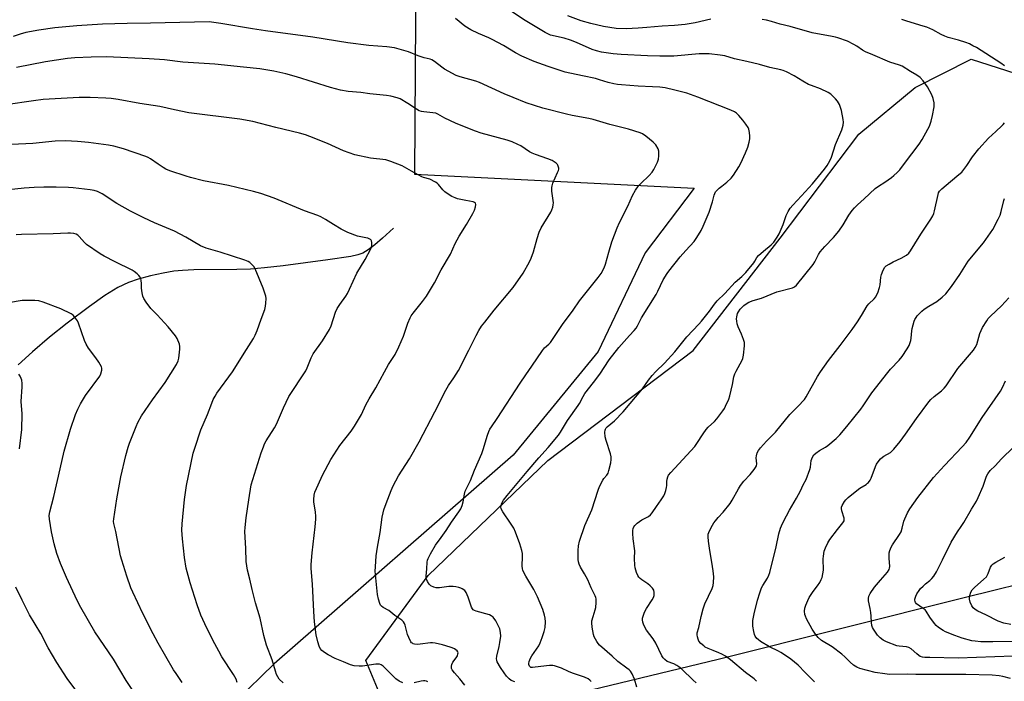
# Model space of a CAD drawing. Units: inches. Extents: x 1219766 to 1225766, y 509457 to 513458.
# Drawn here: x 1222771 to 1223209, y 512067 to 512361 of the extents above; entities that cross this region are included whole.
import ezdxf

# ---------------------------------------------------------------- set-up
doc = ezdxf.new("R2010")
doc.units = ezdxf.units.IN
doc.header["$MEASUREMENT"] = 0
for name, color, linetype in [('HYDRO-Single Line Stream', 4, 'Continuous'), ('NTRL-Farm Land', 3, 'Continuous'), ('NTRL-Trees', 3, 'Continuous'), ('Undefined', 1, 'Continuous')]:
    doc.layers.add(name, color=color, linetype=linetype)

msp = doc.modelspace()

# ---------------------------------------------------------------- linework, layer by layer
at = {"layer": 'HYDRO-Single Line Stream'}
msp.add_lwpolyline([(1222937.55, 512268.62), (1222932.75, 512264.08), (1222929.34, 512261.12), (1222926.39, 512258.92), (1222923.92, 512257.5), (1222921.71, 512256.72), (1222918.66, 512256.03), (1222908.45, 512254.54), (1222888.53, 512251.79), (1222880.34, 512250.89), (1222874.07, 512250.38), (1222868.05, 512250.2), (1222848.89, 512250.04), (1222843.81, 512249.81), (1222839.94, 512249.45), (1222835.18, 512248.64), (1222829.65, 512247.38), (1222824.16, 512245.86), (1222819.8, 512244.38), (1222815.1, 512242.14), (1222809.34, 512238.61), (1222802.51, 512233.81), (1222792.61, 512226.31), (1222784.79, 512220.18), (1222777.11, 512213.65), (1222770.86, 512207.86)], dxfattribs=at)
at = {"layer": 'NTRL-Farm Land'}
msp.add_polyline3d([(1223210.5, 512507.79, 0), (1222948.25, 512500.29, 0), (1222946.89, 512292.54, 0), (1223071.18, 512286.33, 0), (1223049.46, 512257.57, 0), (1223028.61, 512213.79, 0), (1222990.84, 512167.74, 0), (1222884.55, 512074.94, 0), (1222867.6, 512058.45, 0), (1222862.2, 512047.31, 0), (1222867.44, 512037.78, 0), (1222824.31, 512026.18, 0), (1222723.5, 512013.92, 0), (1222674.45, 512009.83, 0), (1222579.09, 512007.11, 0), (1222523.23, 512008.47, 0), (1222452.39, 512015.28, 0), (1222366.57, 512026.18, 0), (1222260.3, 512050.7, 0), (1222024.62, 512120.18, 0), (1221975.59, 512137.19, 0), (1221976.95, 512736.62, 0)], dxfattribs=at)
at = {"layer": 'NTRL-Trees'}
msp.add_lwpolyline([(1223081.9, 512076.96), (1222943.19, 512043.48), (1222934.2, 512055.17), (1222925.29, 512076.44), (1222953.04, 512114.29), (1223006.25, 512165.32), (1223070.83, 512214.28), (1223109.41, 512264.14), (1223144.4, 512310.29), (1223169.4, 512331.12), (1223194.4, 512343.62), (1223233.54, 512331.14), (1223267.7, 512309.57), (1223283.79, 512286.99), (1223286.07, 512243.62), (1223281.9, 512151.96), (1223281.9, 512146.35), (1223268.08, 512123.5), (1223242.69, 512117.15), (1223237.28, 512115.8), (1223228.96, 512113.72), (1223191.9, 512104.46)], close=True, dxfattribs=at)
at = {"layer": 'Undefined'}
for points, elevation in [([(1223045.8, 512064.58), (1223044.67, 512068.18), (1223043.61, 512070.55), (1223042.89, 512071.76), (1223042.28, 512072.38), (1223041.35, 512073.13), (1223037.27, 512076.09), (1223034.77, 512078.42), (1223029.17, 512083.32), (1223028.6, 512083.98), (1223027.97, 512084.93), (1223026.85, 512086.95), (1223026.43, 512088.02), (1223025.87, 512091.21), (1223025.7, 512093.25), (1223025.81, 512094.09), (1223026.28, 512096.03), (1223027.25, 512098.92), (1223027.52, 512099.99), (1223027.7, 512102.25), (1223027.65, 512103.92), (1223027.53, 512104.45), (1223027.22, 512105.2), (1223025.43, 512108.71), (1223024.04, 512112.25), (1223022.53, 512115), (1223020.73, 512117.96), (1223020.15, 512119.25), (1223019.82, 512120.31), (1223019.65, 512121.42), (1223019.7, 512125.42), (1223019.9, 512127.37), (1223020.33, 512129.51), (1223022.68, 512136.49), (1223025.79, 512143.38), (1223028.6, 512152.13), (1223029.23, 512153.77), (1223030.64, 512156.57), (1223031.12, 512157.28), (1223032.41, 512158.81), (1223032.97, 512159.76), (1223033.32, 512160.88), (1223034.14, 512164.35), (1223034.41, 512165.8), (1223034.37, 512166.93), (1223034.01, 512168.33), (1223032.19, 512174.19), (1223031.74, 512175.88), (1223031.55, 512177.93), (1223031.61, 512178.78), (1223031.76, 512179.28), (1223032.13, 512179.89), (1223032.51, 512180.29), (1223035.81, 512182.96), (1223039.69, 512186.94), (1223048.22, 512197.16), (1223050.97, 512201.07), (1223052.61, 512203.15), (1223054.24, 512204.91), (1223057.98, 512208.53), (1223062.59, 512213.57), (1223067.94, 512220.28), (1223073.29, 512225.88), (1223074.46, 512227.21), (1223078.06, 512231.62), (1223080.29, 512234.77), (1223081.49, 512236.22), (1223084.83, 512239.47), (1223089.39, 512244.53), (1223092.4, 512247.16), (1223094.21, 512248.92), (1223097.74, 512253.17), (1223098.23, 512253.89), (1223099.12, 512255.54), (1223099.83, 512256.4), (1223102.03, 512258.39), (1223105.51, 512261.23), (1223106.57, 512262.36), (1223108.1, 512264.51), (1223109.01, 512266.02), (1223110.72, 512270.15), (1223112.14, 512274.19), (1223113.06, 512276.01), (1223113.96, 512277.51), (1223115.07, 512278.82), (1223119, 512282.88), (1223123.82, 512288.28), (1223129.1, 512294.71), (1223130.33, 512296.37), (1223131.46, 512298.45), (1223132.22, 512300.05), (1223134.09, 512305.79), (1223136.93, 512312.32), (1223137.41, 512314.26), (1223137.56, 512315.66), (1223137.44, 512316.81), (1223136.65, 512320.8), (1223136.31, 512322.21), (1223135.79, 512323.52), (1223134.98, 512324.99), (1223134.06, 512326.09), (1223131.95, 512328.09), (1223130.76, 512328.88), (1223127.42, 512330.48), (1223123.38, 512331.9), (1223122.05, 512332.46), (1223119.48, 512333.86), (1223115.67, 512336.23), (1223112.21, 512337.97), (1223110.86, 512338.57), (1223109.76, 512338.92), (1223104.9, 512340), (1223100.2, 512341.29), (1223094.57, 512342.67), (1223089.16, 512343.85), (1223084.88, 512345.18), (1223082.86, 512345.5), (1223077.94, 512345.98), (1223075.29, 512346.04), (1223073.53, 512345.96), (1223062.13, 512345.02), (1223056.04, 512345.04), (1223050.55, 512345.17), (1223038.77, 512345.75), (1223035.28, 512346.02), (1223030.07, 512346.7), (1223027.79, 512347.3), (1223025.83, 512347.98), (1223019.01, 512351.01), (1223016.27, 512352.09), (1223013.46, 512352.93), (1223007.44, 512354.39), (1223006.2, 512354.84), (1223004.97, 512355.43), (1222996.17, 512360.79), (1222987.44, 512366.65)], 374), ([(1223078.58, 512361.45), (1223071.71, 512359.84), (1223067.29, 512359.13), (1223062.56, 512358.68), (1223056.97, 512358.32), (1223050.26, 512357.68), (1223046.34, 512357.5), (1223040.97, 512357.12), (1223036.55, 512357.3), (1223030.87, 512358.2), (1223025.26, 512359.48), (1223020.99, 512360.7), (1223015.14, 512362.84)], 376), ([(1222991.57, 512067.02), (1222989.97, 512067.63), (1222989.05, 512068.26), (1222987.83, 512069.56), (1222986.75, 512070.96), (1222985.18, 512073.34), (1222983.74, 512075.81), (1222983.48, 512076.55), (1222983.4, 512077.21), (1222983.54, 512078.36), (1222984.62, 512082.69), (1222984.94, 512084.41), (1222985.3, 512087.27), (1222985.21, 512088.91), (1222984.86, 512090.48), (1222984.31, 512091.77), (1222983.03, 512094.06), (1222981.85, 512095.75), (1222981.08, 512096.38), (1222980.32, 512096.72), (1222974.42, 512098.32), (1222973.62, 512098.62), (1222972.98, 512099.05), (1222972.65, 512099.42), (1222972.25, 512100.15), (1222970.74, 512104.6), (1222969.86, 512106.65), (1222969.24, 512107.52), (1222968.18, 512108.3), (1222967.47, 512108.66), (1222966.68, 512108.91), (1222965.32, 512109.19), (1222964.19, 512109.3), (1222962.19, 512109.29), (1222958.07, 512108.8), (1222956.62, 512108.83), (1222955.49, 512109.02), (1222954.25, 512109.64), (1222953.39, 512110.35), (1222952.65, 512111.53), (1222952.2, 512112.85), (1222952.17, 512114.01), (1222952.46, 512117.27), (1222952.58, 512120.13), (1222952.74, 512121.12), (1222953.01, 512121.86), (1222954.1, 512123.9), (1222956.3, 512127.65), (1222958.74, 512131.18), (1222961.05, 512134.23), (1222963.39, 512137.92), (1222966.65, 512142.48), (1222967.53, 512143.93), (1222968.07, 512145.3), (1222968.61, 512146.99), (1222969.14, 512150.4), (1222969.46, 512151.66), (1222971.76, 512156.44), (1222973.66, 512161.11), (1222976.83, 512168.5), (1222977.41, 512170.15), (1222979.38, 512176.56), (1222979.98, 512178.21), (1222980.47, 512179.26), (1222981.1, 512180.27), (1222983.74, 512183.97), (1222993.92, 512199.67), (1222996.38, 512203.34), (1222999.14, 512207.19), (1223003.84, 512214.26), (1223004.73, 512215.38), (1223006.62, 512217.03), (1223007.34, 512217.82), (1223012.67, 512225.76), (1223017.43, 512232.07), (1223020.21, 512236.3), (1223028.62, 512246.68), (1223029.84, 512248.37), (1223031.17, 512250.96), (1223031.85, 512252.57), (1223033.29, 512257.83), (1223034.66, 512262.48), (1223036.99, 512268.72), (1223038.05, 512271.07), (1223041.71, 512278.33), (1223043.86, 512283.15), (1223045.21, 512285.44), (1223046.55, 512287.38), (1223047.5, 512288.39), (1223051.21, 512291.9), (1223052.54, 512293.42), (1223053.33, 512294.65), (1223054.96, 512297.84), (1223055.44, 512299.23), (1223055.58, 512300.67), (1223055.57, 512302.71), (1223055.28, 512303.8), (1223054.22, 512305.54), (1223053.66, 512306.21), (1223053.03, 512306.79), (1223049.69, 512309.5), (1223048.23, 512310.41), (1223047.17, 512310.9), (1223042.06, 512312.59), (1223033.78, 512314.57), (1223026.37, 512316.85), (1223024.47, 512317.28), (1223017.02, 512318.59), (1223014.45, 512319.16), (1223003.97, 512321.86), (1222996.58, 512324.24), (1222990.73, 512326.68), (1222986.83, 512328.2), (1222975.78, 512333.3), (1222974.2, 512333.83), (1222967.28, 512335.81), (1222965.4, 512336.47), (1222960.32, 512339.26), (1222959.13, 512340.11), (1222955.89, 512342.69), (1222954.68, 512343.43), (1222953.87, 512343.71), (1222951.26, 512344.26), (1222949.87, 512344.65), (1222948.5, 512345.14), (1222944.29, 512346.93), (1222938.09, 512348.62), (1222934.63, 512349.08), (1222926.58, 512349.8), (1222917.27, 512350.86), (1222901.69, 512353.49), (1222880.7, 512356.31), (1222874.98, 512357.17), (1222860.81, 512359.57), (1222855.7, 512360.22), (1222829.65, 512359.63), (1222819.22, 512359.49), (1222808.31, 512359.18), (1222796.84, 512358.52), (1222787.03, 512357.54), (1222780.03, 512356.5), (1222774.21, 512355.43), (1222771.7, 512354.8), (1222768.5, 512353.76)], 370), ([(1223025.49, 512067.18), (1223024.84, 512067.8), (1223024.14, 512068.33), (1223022.55, 512069.07), (1223019.32, 512070.05), (1223017.18, 512070.84), (1223015.34, 512071.6), (1223012.3, 512073.08), (1223009.22, 512074.13), (1223008.36, 512074.26), (1223006.91, 512074.2), (1223003.11, 512073.79), (1222999.41, 512073.29), (1222998.71, 512073.42), (1222998.34, 512073.64), (1222998.05, 512074), (1222997.8, 512074.69), (1222997.76, 512075.2), (1222997.89, 512075.97), (1222998.45, 512077.5), (1222999.04, 512078.49), (1223002.16, 512083), (1223002.78, 512084.27), (1223003.7, 512086.64), (1223004.56, 512089.42), (1223004.95, 512091.11), (1223005.14, 512093.63), (1223005.06, 512095.3), (1223004.71, 512096.68), (1223003.91, 512099.14), (1223001.56, 512104.69), (1222999.92, 512107.99), (1222996.41, 512113.95), (1222995.16, 512116.49), (1222994.92, 512117.28), (1222994.78, 512118.35), (1222994.99, 512122.74), (1222994.94, 512124.08), (1222994.68, 512125.4), (1222993.78, 512128.37), (1222991.89, 512133.5), (1222991.07, 512135.34), (1222989.67, 512137.54), (1222986.2, 512142.57), (1222985.62, 512143.55), (1222985.42, 512144.06), (1222985.35, 512144.57), (1222985.41, 512145.36), (1222985.56, 512145.89), (1222985.94, 512146.67), (1222986.56, 512147.68), (1222988.12, 512149.73), (1222997.02, 512160.42), (1223002.27, 512166.51), (1223006.39, 512171.07), (1223010.91, 512176.57), (1223011.85, 512177.9), (1223015.01, 512183.08), (1223019.7, 512189.73), (1223020.28, 512190.73), (1223021.87, 512193.83), (1223022.69, 512195.14), (1223026.45, 512199.93), (1223029.25, 512203.71), (1223033.43, 512209.99), (1223037.75, 512215.57), (1223042.45, 512220.89), (1223044.59, 512223.09), (1223045.4, 512224.12), (1223045.98, 512225.1), (1223047.88, 512228.75), (1223054.39, 512239.06), (1223055.16, 512240.54), (1223057.47, 512245.55), (1223059.26, 512248.48), (1223059.92, 512249.41), (1223065.05, 512255.86), (1223067.47, 512258.66), (1223071.18, 512262.7), (1223072.36, 512264.37), (1223074.42, 512267.55), (1223075.31, 512269.41), (1223077.97, 512275.68), (1223079.43, 512280.34), (1223080.1, 512283.3), (1223080.36, 512284.03), (1223080.72, 512284.7), (1223081.27, 512285.35), (1223082.33, 512286.33), (1223083.46, 512287.26), (1223085.8, 512288.96), (1223087.7, 512290.71), (1223088.76, 512292.12), (1223091.13, 512295.89), (1223091.96, 512297.47), (1223094.09, 512302.09), (1223095.09, 512304.57), (1223095.71, 512306.81), (1223096, 512308.22), (1223096.03, 512309.38), (1223095.83, 512311.12), (1223095.54, 512312.54), (1223095.2, 512313.32), (1223094.25, 512314.75), (1223092.85, 512316.55), (1223091.03, 512318.65), (1223090.05, 512319.63), (1223089.17, 512320.2), (1223087.54, 512320.93), (1223072.87, 512326.8), (1223067.97, 512328.49), (1223062.7, 512329.93), (1223058.3, 512330.85), (1223055.98, 512331.15), (1223052.79, 512331.43), (1223046.41, 512331.72), (1223038.99, 512332.22), (1223037.21, 512332.37), (1223035.5, 512332.64), (1223032.97, 512333.22), (1223029.23, 512334.54), (1223027.42, 512335.06), (1223021.6, 512336.19), (1223013.88, 512337.94), (1223006.33, 512340.39), (1223000.19, 512342.69), (1222994.67, 512345), (1222991.76, 512346.51), (1222986.44, 512349.7), (1222981.53, 512352.46), (1222979.99, 512353.18), (1222975.4, 512355.08), (1222971.92, 512356.69), (1222969.35, 512358.37), (1222965.22, 512361.66)], 372), ([(1223072.12, 512066.58), (1223070.84, 512067.71), (1223065.82, 512072.56), (1223064.47, 512073.71), (1223063.48, 512074.31), (1223062.19, 512074.95), (1223059.31, 512076.08), (1223058.23, 512076.86), (1223057.45, 512077.66), (1223056.8, 512078.58), (1223054.25, 512084.23), (1223053, 512086.1), (1223050.05, 512090.02), (1223048.88, 512092.11), (1223048.38, 512093.45), (1223048.29, 512094.49), (1223048.34, 512095.28), (1223048.54, 512096.12), (1223049.02, 512097.51), (1223049.47, 512098.6), (1223050.02, 512099.61), (1223052.61, 512103.48), (1223053.19, 512104.49), (1223053.45, 512105.28), (1223053.48, 512106.64), (1223053.28, 512107.7), (1223053.05, 512108.18), (1223052.73, 512108.62), (1223051.74, 512109.61), (1223050.67, 512110.54), (1223047.94, 512112.35), (1223047.26, 512112.92), (1223046.67, 512113.57), (1223046.17, 512114.28), (1223045.59, 512115.63), (1223045.05, 512117.64), (1223044.88, 512118.8), (1223044.79, 512121.74), (1223044.86, 512125.16), (1223044.14, 512130.58), (1223043.95, 512132.97), (1223043.97, 512134.16), (1223044.16, 512135.06), (1223044.48, 512135.81), (1223044.89, 512136.52), (1223045.86, 512137.51), (1223047.94, 512138.99), (1223050.93, 512140.49), (1223051.79, 512141.23), (1223052.53, 512142.1), (1223054.48, 512144.97), (1223056.6, 512147.83), (1223057.7, 512149.61), (1223058.24, 512150.67), (1223058.68, 512152), (1223058.99, 512153.36), (1223059.07, 512154.18), (1223059.04, 512156.05), (1223059.18, 512157.1), (1223059.46, 512158.11), (1223059.87, 512158.83), (1223060.82, 512159.96), (1223071.48, 512171.63), (1223072.48, 512172.92), (1223075.22, 512177.15), (1223076.59, 512179.05), (1223077.52, 512180.14), (1223080.22, 512182.62), (1223081.37, 512183.83), (1223084.02, 512187.43), (1223084.65, 512188.43), (1223085.17, 512189.47), (1223086.63, 512192.63), (1223087.12, 512194), (1223088.31, 512199.17), (1223088.93, 512202.48), (1223089.3, 512203.86), (1223089.84, 512205.04), (1223092.53, 512209.89), (1223092.83, 512210.71), (1223093.1, 512212.17), (1223093.61, 512216.34), (1223093.58, 512217.79), (1223093.21, 512219.14), (1223092.34, 512221.54), (1223090.76, 512224.77), (1223090.34, 512226.11), (1223090.14, 512227.22), (1223090.09, 512228.34), (1223090.2, 512229.2), (1223090.56, 512230.61), (1223090.89, 512231.41), (1223091.72, 512232.54), (1223093.29, 512234.18), (1223094.38, 512234.99), (1223095.56, 512235.65), (1223097.44, 512236.36), (1223101.14, 512237.48), (1223107.93, 512240.29), (1223115, 512242.11), (1223115.9, 512242.54), (1223116.71, 512243.27), (1223124.08, 512252.48), (1223124.82, 512253.65), (1223126.49, 512256.87), (1223127.31, 512258.09), (1223129.25, 512260.36), (1223133.12, 512264.38), (1223135.52, 512267.27), (1223137.46, 512270.1), (1223140.03, 512274.28), (1223141.51, 512276.38), (1223142.53, 512277.66), (1223143.82, 512278.98), (1223146.79, 512281.63), (1223151.72, 512286.2), (1223153.09, 512287.24), (1223155.95, 512289.04), (1223158.87, 512291.03), (1223160, 512291.92), (1223161.42, 512293.25), (1223162.58, 512294.53), (1223164.78, 512297.33), (1223171.22, 512305.94), (1223172.54, 512307.9), (1223175.16, 512312.5), (1223175.77, 512313.83), (1223176.53, 512316.09), (1223177.21, 512318.67), (1223177.95, 512322.45), (1223177.88, 512324.19), (1223177.52, 512326.19), (1223176.86, 512327.78), (1223174.9, 512331.35), (1223172.94, 512333.96), (1223171.61, 512335.54), (1223170.24, 512336.59), (1223167.44, 512338.18), (1223163.69, 512340.55), (1223162.45, 512341.02), (1223158.27, 512342.3), (1223150.61, 512345.63), (1223147.33, 512346.95), (1223146.06, 512347.66), (1223143.59, 512349.43), (1223142.25, 512350.16), (1223139.32, 512351.58), (1223135.12, 512353.15), (1223133.99, 512353.49), (1223132.58, 512353.79), (1223123.62, 512355.39), (1223113.85, 512358.11), (1223109.47, 512359.24), (1223105.68, 512360.35), (1223103.41, 512360.91), (1223101.4, 512361.24)], 376), ([(1223209.2, 512340.72), (1223207.55, 512341.89), (1223196.65, 512348.78), (1223195.15, 512349.65), (1223193.59, 512350.43), (1223191.98, 512351.05), (1223188.7, 512352.13), (1223184.14, 512353.34), (1223182.58, 512353.88), (1223181.07, 512354.55), (1223177.27, 512356.62), (1223174.69, 512357.81), (1223173.06, 512358.38), (1223165.8, 512360.5), (1223163.58, 512361.23)], 378), ([(1222969.3, 512065.58), (1222967.16, 512068.26), (1222964.69, 512070.96), (1222963.68, 512072.37), (1222963.46, 512072.89), (1222963.35, 512073.44), (1222963.34, 512073.98), (1222963.49, 512074.75), (1222963.94, 512075.73), (1222965.42, 512077.61), (1222965.98, 512078.61), (1222966.23, 512079.39), (1222966.29, 512079.89), (1222966.22, 512080.35), (1222965.97, 512080.73), (1222965.38, 512081.21), (1222964.68, 512081.64), (1222963.68, 512082.15), (1222962.85, 512082.46), (1222959.46, 512083.46), (1222956.09, 512084.13), (1222954.97, 512084.28), (1222954.1, 512084.29), (1222949.52, 512083.72), (1222948.38, 512083.65), (1222946.94, 512083.75), (1222946.41, 512083.89), (1222945.98, 512084.1), (1222945.61, 512084.39), (1222945.26, 512084.81), (1222944.36, 512086.63), (1222943.89, 512088.01), (1222942.8, 512092.19), (1222942.48, 512092.97), (1222942.04, 512093.63), (1222941.29, 512094.39), (1222938.21, 512096.45), (1222935.55, 512098.63), (1222933.03, 512100.06), (1222932.21, 512100.66), (1222931.89, 512101.02), (1222931.5, 512101.77), (1222930.92, 512103.77), (1222930.56, 512105.82), (1222929.5, 512116.14), (1222929.54, 512118.16), (1222929.91, 512123), (1222930.49, 512126.9), (1222931.69, 512133.35), (1222932.59, 512140.16), (1222932.95, 512142.05), (1222933.33, 512143.41), (1222934.28, 512146.24), (1222936.55, 512151.99), (1222937.53, 512154.11), (1222939.82, 512158.52), (1222944.65, 512166.01), (1222949.01, 512173.68), (1222956.02, 512186.94), (1222960.84, 512196.56), (1222962.04, 512198.6), (1222964.42, 512202.06), (1222966.44, 512205.32), (1222971.12, 512214.38), (1222974.28, 512220.84), (1222975.51, 512223.15), (1222976.75, 512224.96), (1222978.17, 512226.79), (1222982.42, 512232.08), (1222990.8, 512242.24), (1222995.19, 512248.59), (1222998.12, 512253.68), (1222998.83, 512255.29), (1222999.79, 512258.07), (1223001.39, 512264.01), (1223002.33, 512266.78), (1223003.26, 512268.64), (1223007.5, 512275.72), (1223008, 512276.77), (1223008.38, 512277.87), (1223008.64, 512278.99), (1223008.68, 512279.86), (1223007.96, 512285.05), (1223007.94, 512286.66), (1223008.1, 512287.44), (1223008.45, 512288.49), (1223010.56, 512293.24), (1223010.93, 512294.25), (1223011.03, 512294.76), (1223011.02, 512295.27), (1223010.69, 512296.49), (1223010.45, 512296.92), (1223009.86, 512297.5), (1223008.17, 512298.58), (1223006.24, 512299.39), (1223000.76, 512301.24), (1222999.18, 512301.86), (1222998.03, 512302.51), (1222994.19, 512305.14), (1222992.94, 512305.78), (1222990.3, 512306.92), (1222988.17, 512307.68), (1222976.64, 512310.79), (1222974.11, 512311.64), (1222969.14, 512313.53), (1222965.19, 512315.19), (1222960.48, 512317.45), (1222957.31, 512319.21), (1222956.4, 512319.6), (1222955.13, 512319.86), (1222951.13, 512320.19), (1222950.07, 512320.41), (1222949.05, 512320.72), (1222947.82, 512321.37), (1222944.02, 512323.91), (1222940.59, 512326.02), (1222939.26, 512326.54), (1222936.44, 512327.21), (1222934.43, 512327.57), (1222927.07, 512328.26), (1222923.13, 512328.78), (1222917.48, 512329.35), (1222913.99, 512329.86), (1222909.61, 512331.1), (1222894.46, 512335.86), (1222889.69, 512337.13), (1222884.37, 512338.31), (1222881.8, 512338.79), (1222878.17, 512339.31), (1222870.89, 512340.17), (1222858.17, 512341.4), (1222844.03, 512342.34), (1222835.78, 512343.41), (1222828.97, 512343.86), (1222810.02, 512344.66), (1222803.22, 512344.54), (1222795.98, 512344.18), (1222792.75, 512343.89), (1222782.87, 512342.41), (1222770.02, 512339.92)], 368), ([(1222941.72, 512066.6), (1222940.13, 512067.36), (1222938.7, 512068.28), (1222937.75, 512069.15), (1222932.96, 512073.96), (1222932.08, 512074.6), (1222931.41, 512074.84), (1222930.61, 512074.89), (1222929.78, 512074.83), (1222923.83, 512074.01), (1222922.39, 512073.89), (1222920.12, 512074.11), (1222918.47, 512074.51), (1222915.42, 512075.95), (1222911.65, 512077.32), (1222908.64, 512078.93), (1222906.93, 512079.99), (1222905.8, 512080.9), (1222905.08, 512081.78), (1222904.56, 512082.78), (1222903.99, 512084.71), (1222903.3, 512087.82), (1222902.52, 512093.64), (1222902.15, 512098.27), (1222901.54, 512110.39), (1222901.03, 512117.42), (1222901.09, 512119.14), (1222901.45, 512124.31), (1222902.72, 512135.84), (1222903.02, 512139.24), (1222903.03, 512140.66), (1222902.91, 512142.36), (1222902.24, 512146.93), (1222902.14, 512148.08), (1222902.33, 512149.96), (1222902.68, 512151.31), (1222904.06, 512154.55), (1222906.07, 512158.75), (1222909.75, 512165.82), (1222913.82, 512172.02), (1222918.77, 512178.35), (1222920.28, 512180.58), (1222923.34, 512185.71), (1222925.37, 512190.01), (1222926.8, 512192.75), (1222929.83, 512197.66), (1222933.57, 512204.68), (1222935.46, 512208.03), (1222938.29, 512212.5), (1222940.02, 512215.86), (1222941.05, 512218.23), (1222941.99, 512220.62), (1222943.91, 512226.41), (1222944.96, 512228.69), (1222945.53, 512229.65), (1222946.38, 512230.82), (1222950.48, 512235.94), (1222952.28, 512238.29), (1222955.87, 512244.28), (1222958.86, 512250.03), (1222962.99, 512257.06), (1222965.08, 512261.74), (1222966.72, 512265.05), (1222970.07, 512270.21), (1222972.89, 512275.04), (1222973.6, 512276.63), (1222974.05, 512277.98), (1222974.17, 512279.02), (1222974.02, 512279.68), (1222973.67, 512280.01), (1222972.97, 512280.27), (1222969.75, 512280.83), (1222966.1, 512281.66), (1222965.07, 512282.02), (1222963.6, 512282.67), (1222961.95, 512283.61), (1222960.37, 512284.76), (1222959.58, 512285.57), (1222957.58, 512287.99), (1222956.95, 512288.55), (1222956.25, 512289), (1222953.71, 512290.28), (1222950.94, 512291.11), (1222950.15, 512291.43), (1222945.57, 512293.85), (1222941.46, 512296.28), (1222936.46, 512298.22), (1222935.05, 512298.69), (1222934.2, 512298.89), (1222927.4, 512299.74), (1222920.46, 512301.2), (1222915.46, 512302.89), (1222908.22, 512306.13), (1222900.38, 512309.29), (1222898.44, 512310), (1222895.88, 512310.75), (1222885.34, 512313.32), (1222875.12, 512315.93), (1222869.31, 512316.94), (1222846.63, 512319.81), (1222840.35, 512321.11), (1222833.71, 512322.6), (1222824.86, 512323.92), (1222815.31, 512325.75), (1222812.06, 512326.16), (1222809.77, 512326.36), (1222802.85, 512326.61), (1222797.94, 512326.58), (1222781.96, 512325.69), (1222777.55, 512325.18), (1222765.36, 512323.33)], 366), ([(1223098.9, 512067.22), (1223097.9, 512068.29), (1223094.03, 512071.21), (1223087.43, 512076.75), (1223085.17, 512078.33), (1223083.54, 512079.3), (1223082.26, 512079.9), (1223079.67, 512080.87), (1223077.5, 512081.81), (1223076.18, 512082.46), (1223075.46, 512082.93), (1223074.24, 512084.06), (1223073.36, 512085.12), (1223072.99, 512085.88), (1223072.67, 512087), (1223072.56, 512087.86), (1223072.62, 512088.76), (1223073.25, 512091.16), (1223074.32, 512096.09), (1223075.25, 512099.45), (1223076.03, 512101.65), (1223079.19, 512108.51), (1223079.62, 512109.81), (1223079.88, 512111.14), (1223079.96, 512113.63), (1223079.74, 512116.25), (1223079.44, 512118.3), (1223077.99, 512126.39), (1223077.57, 512129.54), (1223077.43, 512131.47), (1223077.49, 512132.55), (1223077.7, 512133.35), (1223078.17, 512134.38), (1223079.41, 512136.63), (1223080, 512137.61), (1223080.66, 512138.52), (1223081.94, 512139.99), (1223084.19, 512142.39), (1223087.21, 512146.22), (1223088.16, 512147.66), (1223090.96, 512152.71), (1223091.9, 512154.22), (1223093.34, 512156.13), (1223096.07, 512159.16), (1223097.88, 512161.37), (1223098.54, 512162.29), (1223098.89, 512163.03), (1223099.03, 512163.81), (1223098.86, 512166.54), (1223098.91, 512167.38), (1223099.27, 512168.77), (1223099.79, 512169.77), (1223100.7, 512170.9), (1223103.45, 512173.91), (1223107.44, 512177.88), (1223113.73, 512185.78), (1223117.31, 512189.32), (1223120.29, 512192.5), (1223121.05, 512193.66), (1223126.09, 512202.72), (1223127.38, 512204.72), (1223130.99, 512209.83), (1223136.14, 512216.43), (1223141.49, 512223.61), (1223143.8, 512226.95), (1223145.66, 512229.83), (1223148.1, 512234.02), (1223148.82, 512234.89), (1223151.17, 512237.12), (1223151.93, 512237.99), (1223152.34, 512238.73), (1223152.8, 512239.77), (1223153.65, 512242.2), (1223153.84, 512243.35), (1223154.22, 512246.86), (1223154.47, 512248), (1223155.22, 512249.93), (1223155.93, 512251.19), (1223156.61, 512251.84), (1223157.83, 512252.61), (1223159.64, 512253.58), (1223163.2, 512255.29), (1223165.56, 512256.58), (1223166.61, 512257.43), (1223167.44, 512258.44), (1223169.3, 512261.63), (1223171.94, 512265.84), (1223176.44, 512272.59), (1223177.32, 512274.07), (1223177.77, 512275.14), (1223178.1, 512276.25), (1223179.65, 512283.56), (1223179.9, 512284.31), (1223180.29, 512284.97), (1223181.3, 512286.03), (1223185.13, 512289.36), (1223188.92, 512292.38), (1223190.13, 512293.49), (1223192.4, 512296.38), (1223194.98, 512300.22), (1223197.74, 512303.87), (1223202.03, 512308.49), (1223205.25, 512311.56), (1223208.03, 512314.06), (1223208.62, 512314.68), (1223209.11, 512315.35)], 378), ([(1222888.5, 512066.54), (1222886.85, 512068.21), (1222886.21, 512069.17), (1222885.67, 512070.2), (1222885.12, 512071.75), (1222883.64, 512076.72), (1222881.2, 512083.24), (1222880.03, 512087.55), (1222878.41, 512095.25), (1222876.27, 512102.14), (1222874.79, 512107.95), (1222873.76, 512112.6), (1222872.72, 512116.67), (1222872.15, 512120.48), (1222872.04, 512126.24), (1222871.57, 512133.83), (1222871.62, 512135.54), (1222872.09, 512139.82), (1222873.37, 512147.93), (1222874.31, 512154.5), (1222878.82, 512168.73), (1222879.78, 512171.47), (1222880.34, 512172.81), (1222880.98, 512174.01), (1222884.74, 512179.9), (1222885.62, 512181.42), (1222888.73, 512188.68), (1222891.08, 512193.8), (1222898.6, 512205.13), (1222899.22, 512206.44), (1222901.06, 512211), (1222901.95, 512212.79), (1222906.11, 512218.44), (1222909.19, 512223.5), (1222909.88, 512225.12), (1222911.9, 512231.24), (1222912.56, 512232.81), (1222913.75, 512234.71), (1222916.4, 512238.3), (1222917.21, 512239.55), (1222918.11, 512241.42), (1222921.29, 512248.59), (1222924.97, 512254.68), (1222927.53, 512259.36), (1222927.84, 512260.18), (1222927.99, 512261.04), (1222928.01, 512262.2), (1222927.85, 512262.98), (1222927.74, 512263.19), (1222927.39, 512263.53), (1222926.13, 512264.1), (1222925.29, 512264.32), (1222921.56, 512264.98), (1222917.26, 512266.59), (1222914.32, 512268.13), (1222910.89, 512270.18), (1222907.44, 512272.44), (1222905.33, 512273.55), (1222903.95, 512274.12), (1222898.03, 512276.22), (1222884.55, 512281.89), (1222878.64, 512283.92), (1222875.33, 512284.84), (1222864.22, 512287.47), (1222853.16, 512289.67), (1222847.39, 512291.12), (1222845.4, 512291.7), (1222838.16, 512294.05), (1222836.44, 512294.78), (1222835.21, 512295.46), (1222833, 512296.93), (1222829.63, 512299.4), (1222828.62, 512299.97), (1222827.55, 512300.45), (1222817.56, 512303.76), (1222813.24, 512304.94), (1222810.93, 512305.4), (1222801.99, 512306.64), (1222797.2, 512307.09), (1222791.83, 512307.34), (1222787.29, 512307.23), (1222777.28, 512306.25), (1222767.82, 512305.73)], 364), ([(1222868.2, 512066.76), (1222867.72, 512068.12), (1222866.45, 512070.28), (1222861.35, 512078.14), (1222859.92, 512080.64), (1222858.14, 512083.93), (1222854.72, 512090.84), (1222852.05, 512096.65), (1222850.38, 512101.18), (1222847.19, 512110.94), (1222845.41, 512117.44), (1222844.66, 512122.28), (1222843.81, 512130.56), (1222843.54, 512134.37), (1222843.62, 512137.23), (1222844.74, 512147.94), (1222845.54, 512154.3), (1222848.62, 512168.54), (1222849.25, 512170.82), (1222852.03, 512178.98), (1222854.93, 512185.71), (1222856.8, 512190.79), (1222857.52, 512192.38), (1222858.34, 512193.93), (1222859.12, 512195.18), (1222866.11, 512204.74), (1222872.3, 512214.72), (1222875.35, 512219.48), (1222876.14, 512221.03), (1222877.07, 512223.14), (1222878.74, 512228.08), (1222880.35, 512232.48), (1222880.74, 512233.88), (1222880.91, 512235.29), (1222881.01, 512237.28), (1222880.87, 512238.4), (1222879.69, 512241.94), (1222876.12, 512250.48), (1222875.5, 512251.46), (1222874.55, 512252.54), (1222873.7, 512253.31), (1222872.96, 512253.75), (1222871.57, 512254.28), (1222860.54, 512257.96), (1222854.4, 512259.73), (1222851.77, 512260.71), (1222845.24, 512264.55), (1222840.25, 512267.22), (1222831.38, 512270.92), (1222826.72, 512273.11), (1222820.71, 512276.14), (1222814.69, 512279.51), (1222808.19, 512283.82), (1222806.11, 512284.81), (1222804.51, 512285.37), (1222802.81, 512285.64), (1222795.17, 512286.49), (1222793.16, 512286.63), (1222787.74, 512286.81), (1222782.24, 512286.82), (1222777.96, 512286.7), (1222773.42, 512286.35), (1222765.17, 512285.49)], 362), ([(1223124.76, 512067.02), (1223120.61, 512071.18), (1223117.52, 512074.41), (1223114.22, 512077.06), (1223111.43, 512078.99), (1223109.7, 512080.09), (1223108.68, 512080.66), (1223104.76, 512082.56), (1223100.79, 512084.93), (1223099.61, 512085.74), (1223099.02, 512086.32), (1223098.4, 512087.23), (1223098.07, 512087.99), (1223097.72, 512089.33), (1223097.31, 512091.8), (1223097.27, 512093.17), (1223097.35, 512094.27), (1223097.87, 512097.27), (1223099.36, 512103.25), (1223100.37, 512106.59), (1223101.19, 512108.76), (1223101.72, 512109.75), (1223103.81, 512113.11), (1223104.48, 512114.43), (1223104.92, 512115.53), (1223107.71, 512127.02), (1223108.87, 512132.71), (1223109.61, 512135.28), (1223110.03, 512136.38), (1223110.94, 512138.2), (1223113.66, 512143.34), (1223116.74, 512148.56), (1223118.46, 512151.86), (1223119.75, 512154.59), (1223120.98, 512156.88), (1223122.65, 512161.28), (1223122.89, 512162.42), (1223123.21, 512165.31), (1223123.46, 512166.12), (1223123.83, 512166.88), (1223124.46, 512167.81), (1223125.31, 512168.61), (1223126.99, 512169.82), (1223129.68, 512171.32), (1223130.62, 512171.95), (1223134.35, 512175.09), (1223135.95, 512176.71), (1223139.15, 512180.39), (1223145.35, 512188.19), (1223146.37, 512189.61), (1223150.17, 512195.36), (1223157.27, 512204.5), (1223158.43, 512205.85), (1223162.29, 512209.86), (1223163.75, 512211.53), (1223165.96, 512214.93), (1223166.75, 512216.48), (1223167.31, 512217.8), (1223167.53, 512218.62), (1223167.71, 512219.75), (1223167.92, 512222.89), (1223168.1, 512224), (1223169.06, 512227.25), (1223169.37, 512228.03), (1223169.86, 512228.93), (1223170.33, 512229.58), (1223171.32, 512230.66), (1223172.38, 512231.67), (1223173.45, 512232.53), (1223175.55, 512233.97), (1223179.1, 512235.94), (1223181.52, 512237.84), (1223183.07, 512239.45), (1223185.58, 512242.62), (1223189.33, 512247.97), (1223192.99, 512253.86), (1223199.85, 512262.12), (1223203.91, 512267.92), (1223206.34, 512272.52), (1223207.22, 512274.34), (1223207.73, 512275.99), (1223208.87, 512280.82), (1223209.21, 512281.79)], 380), ([(1222843.71, 512066.73), (1222840.95, 512070.63), (1222839.86, 512072.37), (1222833.01, 512084.12), (1222830.74, 512088.34), (1222826.17, 512097.35), (1222821.69, 512106.76), (1222820.91, 512108.74), (1222819.08, 512113.98), (1222816.82, 512120.99), (1222816.26, 512122.98), (1222814.24, 512133.82), (1222813.33, 512137.41), (1222813.22, 512138.3), (1222813.25, 512139.43), (1222814.6, 512148.29), (1222816.48, 512158.15), (1222818.7, 512167.59), (1222819.62, 512171.19), (1222820.29, 512173.11), (1222823.17, 512180.42), (1222824.04, 512182.23), (1222825.65, 512185.22), (1222830.44, 512192.34), (1222836.1, 512200.02), (1222841.1, 512207.98), (1222841.84, 512209.61), (1222842.19, 512210.74), (1222842.69, 512214.83), (1222842.71, 512215.98), (1222842.47, 512217.09), (1222841.46, 512219.47), (1222840.73, 512220.7), (1222837.44, 512224.72), (1222832.52, 512230.12), (1222829.81, 512232.93), (1222827.73, 512235.71), (1222826.61, 512237.38), (1222826.19, 512238.42), (1222825.9, 512239.83), (1222825.64, 512241.84), (1222825.61, 512243.99), (1222825.5, 512245.36), (1222825.35, 512246.14), (1222825.03, 512246.85), (1222824.49, 512247.47), (1222823.65, 512248.23), (1222822.31, 512249.31), (1222821.39, 512249.95), (1222813.95, 512253.58), (1222809, 512256.13), (1222807.23, 512257.17), (1222801.14, 512261.38), (1222800.28, 512262.2), (1222797.9, 512264.89), (1222797.25, 512265.48), (1222796.58, 512265.86), (1222795.47, 512266.17), (1222794.01, 512266.35), (1222792.84, 512266.36), (1222786.4, 512266.04), (1222772.22, 512265.75), (1222769.92, 512265.58)], 360), ([(1222825.79, 512057.23), (1222818.83, 512067.62), (1222813.13, 512077.04), (1222804.92, 512089.19), (1222798.6, 512100.07), (1222797.05, 512103.06), (1222792.23, 512113.33), (1222789.54, 512119.61), (1222787.99, 512124.08), (1222786.77, 512128.3), (1222785.57, 512133.6), (1222784.73, 512139.2), (1222784.62, 512140.92), (1222784.9, 512142.52), (1222786.71, 512149.29), (1222789.4, 512161.59), (1222791.2, 512169.42), (1222794.02, 512179.28), (1222796.27, 512185.77), (1222797.27, 512188.16), (1222798.43, 512190.46), (1222800.77, 512194.23), (1222807.06, 512202.76), (1222807.55, 512203.79), (1222807.92, 512205.5), (1222807.91, 512206.35), (1222807.76, 512206.89), (1222806.64, 512208.98), (1222805.33, 512210.99), (1222802.04, 512215.25), (1222801.01, 512217.03), (1222800.33, 512218.65), (1222797.64, 512226.42), (1222797.14, 512227.44), (1222796.33, 512228.58), (1222795.25, 512229.84), (1222794.36, 512230.54), (1222789.78, 512232.77), (1222781.85, 512235.73), (1222779.94, 512236.21), (1222778.19, 512236.44), (1222772.51, 512236.37), (1222766.52, 512235.44)], 358), ([(1223211.81, 512068.53), (1223208.4, 512069.39), (1223206.74, 512069.7), (1223203.7, 512069.93), (1223192.02, 512070.31), (1223186.13, 512070.18), (1223169.74, 512070.22), (1223165.83, 512070.38), (1223158.1, 512070.29), (1223155.93, 512070.53), (1223151.64, 512071.16), (1223144.82, 512072.94), (1223143.53, 512073.48), (1223142.11, 512074.41), (1223140.58, 512075.67), (1223138.18, 512078.15), (1223136.85, 512079.29), (1223132.61, 512082.48), (1223127.89, 512085.39), (1223126.4, 512086.68), (1223125.09, 512088.14), (1223123.73, 512090.37), (1223121.18, 512095.05), (1223120.69, 512096.13), (1223120.44, 512096.96), (1223120.25, 512098.4), (1223120.39, 512099.68), (1223120.81, 512101.01), (1223121.7, 512103.14), (1223122.4, 512104.41), (1223124.11, 512107.13), (1223126.04, 512109.69), (1223127.02, 512111.18), (1223127.75, 512112.47), (1223128.06, 512113.28), (1223128.46, 512114.95), (1223128.74, 512116.66), (1223128.63, 512121.58), (1223128.69, 512122.89), (1223129.06, 512125.06), (1223129.54, 512126.53), (1223130.65, 512128.8), (1223131.53, 512130.25), (1223134.9, 512134.67), (1223137.3, 512137.58), (1223137.84, 512138.52), (1223137.93, 512138.98), (1223137.89, 512139.7), (1223136.82, 512142.95), (1223136.66, 512144.05), (1223136.75, 512144.57), (1223137.04, 512145.33), (1223137.98, 512147.05), (1223138.69, 512147.9), (1223139.69, 512148.86), (1223143.48, 512152.08), (1223144.86, 512153.05), (1223147.64, 512154.68), (1223148.33, 512155.2), (1223148.72, 512155.61), (1223149.4, 512156.54), (1223149.95, 512157.54), (1223151.77, 512162.7), (1223152.28, 512163.76), (1223152.94, 512164.71), (1223154.1, 512166.02), (1223154.94, 512166.83), (1223155.6, 512167.31), (1223158.45, 512168.95), (1223159.12, 512169.49), (1223159.93, 512170.36), (1223162.77, 512173.83), (1223165.17, 512177.03), (1223170.05, 512184.01), (1223175.5, 512191.37), (1223176.47, 512192.42), (1223177.92, 512193.75), (1223181.15, 512196.27), (1223182.35, 512197.42), (1223183.23, 512198.58), (1223188.36, 512206.21), (1223195.36, 512214.32), (1223196.1, 512215.47), (1223196.81, 512216.94), (1223198.26, 512221.75), (1223198.74, 512223.1), (1223199.43, 512224.4), (1223201.25, 512227.45), (1223201.91, 512228.43), (1223202.89, 512229.53), (1223207.86, 512234.13), (1223211.12, 512237.62)], 382), ([(1222771.33, 512170.5), (1222772.43, 512179.07), (1222772.51, 512186.11), (1222772.2, 512191.56), (1222772.52, 512198.07), (1222772.51, 512199.54), (1222772.36, 512200.98), (1222772.16, 512201.81), (1222771.67, 512202.8), (1222771.04, 512203.71)], 356), ([(1223212.94, 512078.34), (1223188.59, 512077.57), (1223176.01, 512077.76), (1223173.79, 512077.85), (1223172.7, 512077.98), (1223171.75, 512078.28), (1223171.06, 512078.68), (1223170.19, 512079.38), (1223167.69, 512081.68), (1223166.69, 512082.3), (1223165.58, 512082.61), (1223162.42, 512082.79), (1223161.3, 512083.01), (1223156.73, 512084.83), (1223155.18, 512085.58), (1223153.89, 512086.59), (1223152.73, 512087.78), (1223150.93, 512090.42), (1223150.51, 512091.17), (1223150.21, 512091.95), (1223150, 512093.35), (1223149.88, 512096.17), (1223149.73, 512097.75), (1223149.41, 512099.62), (1223148.69, 512102.99), (1223148.69, 512104.04), (1223148.89, 512105.05), (1223149.49, 512106.27), (1223151.45, 512109.04), (1223153.98, 512112.19), (1223157.09, 512115.76), (1223157.91, 512116.94), (1223158.12, 512117.49), (1223158.2, 512118.29), (1223157.89, 512121.96), (1223157.84, 512123.4), (1223157.94, 512124.25), (1223158.23, 512125.31), (1223158.83, 512126.89), (1223159.35, 512127.89), (1223162.45, 512132.45), (1223163.17, 512133.7), (1223163.71, 512135.2), (1223164.46, 512138.33), (1223164.81, 512139.44), (1223166.04, 512142.08), (1223167.03, 512143.87), (1223170.69, 512148.85), (1223177.64, 512157.75), (1223182.43, 512163.09), (1223190.4, 512171.37), (1223192.07, 512173.36), (1223193.76, 512175.77), (1223199.21, 512184.43), (1223207.45, 512196.19), (1223208.3, 512197.78), (1223209.58, 512200.74)], 384), ([(1223214.21, 512084.98), (1223204.02, 512084.73), (1223198.67, 512084.77), (1223196.11, 512085.01), (1223194.7, 512085.24), (1223190.29, 512086.37), (1223187.05, 512087.51), (1223182.93, 512089.2), (1223181.89, 512089.78), (1223179.89, 512091.08), (1223178.74, 512091.99), (1223177.99, 512092.87), (1223175.98, 512095.74), (1223174.36, 512098.33), (1223173.88, 512098.95), (1223173.08, 512099.64), (1223170.12, 512101.61), (1223169.6, 512102.21), (1223169.39, 512102.7), (1223169.32, 512103.22), (1223169.37, 512103.75), (1223169.74, 512105.08), (1223170.23, 512106.11), (1223171.18, 512107.54), (1223171.88, 512108.44), (1223172.94, 512109.49), (1223174.06, 512110.47), (1223176.01, 512111.99), (1223176.93, 512112.84), (1223177.76, 512113.94), (1223178.93, 512115.87), (1223181.64, 512121.17), (1223185.42, 512129.12), (1223188.22, 512133.66), (1223189.92, 512136.04), (1223191.03, 512137.75), (1223194.5, 512143.69), (1223196.76, 512147.29), (1223197.5, 512148.86), (1223199.64, 512153.92), (1223201.18, 512158.42), (1223201.69, 512159.48), (1223202.75, 512160.82), (1223204.96, 512163.02), (1223207.9, 512166.15), (1223213.1, 512171.33)], 386), ([(1223211.94, 512092.54), (1223208.9, 512093.11), (1223206.38, 512093.96), (1223200.89, 512096.75), (1223197.35, 512098.33), (1223196.12, 512099.08), (1223195.28, 512099.89), (1223194.61, 512100.83), (1223193.97, 512102.39), (1223193.6, 512103.74), (1223193.57, 512104.55), (1223193.75, 512105.39), (1223194.25, 512106.77), (1223194.78, 512107.8), (1223195.93, 512109.08), (1223199.89, 512112.45), (1223201.12, 512113.72), (1223201.93, 512115.2), (1223202.97, 512117.97), (1223203.51, 512118.81), (1223204.14, 512119.38), (1223205.35, 512120.19), (1223209.25, 512122.32)], 388), ([(1222799.39, 512059.32), (1222792.53, 512068.53), (1222787.96, 512075.54), (1222784.2, 512082.12), (1222780.87, 512088.43), (1222775.88, 512096.72), (1222772.52, 512103.26), (1222769.8, 512109.04)], 356), ([(1222952.81, 512067), (1222952.34, 512067.23), (1222951.55, 512067.42), (1222951, 512067.46), (1222949.86, 512067.32), (1222946.73, 512066.62)], 366)]:
    msp.add_lwpolyline(points, dxfattribs=dict(at, elevation=elevation))

doc.saveas('drawing.dxf')
